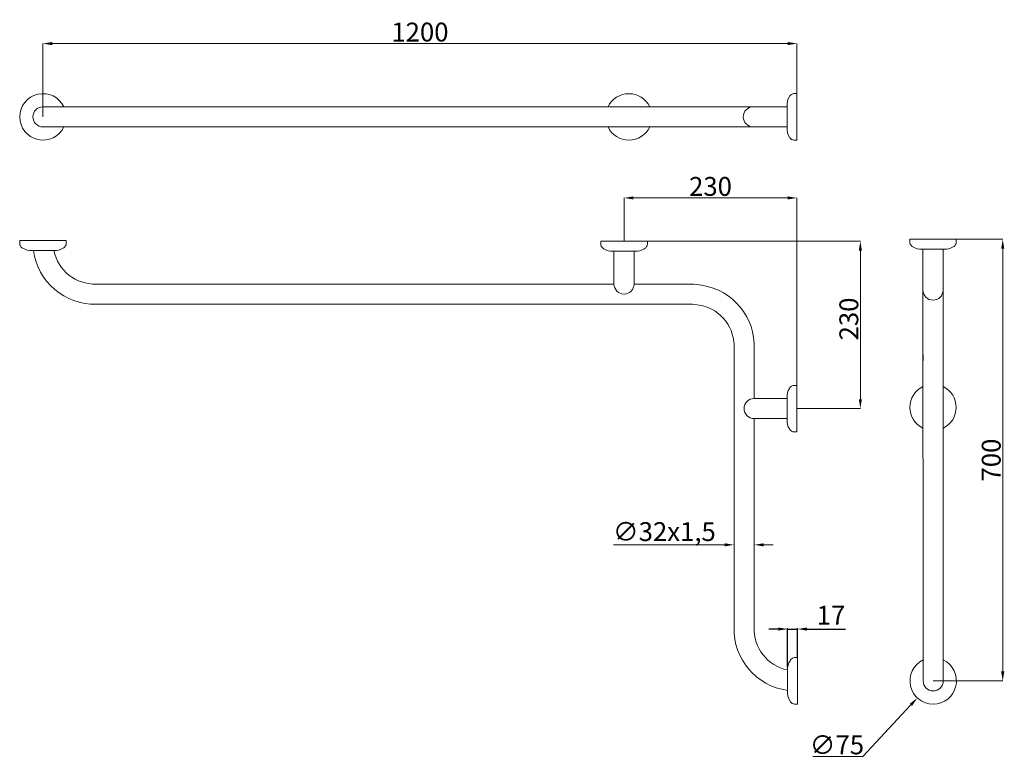
# Model space of a CAD drawing. Units: millimetres. Extents: x -601 to 965, y 412 to 1585.
import ezdxf

# ---------------------------------------------------------------- set-up
doc = ezdxf.new("R2010")
doc.units = ezdxf.units.MM
doc.layers.add('Disegno', color=7, linetype='Continuous', lineweight=50)
doc.layers.add('Quote', color=1, linetype='Continuous', lineweight=18)
doc.styles.get("Standard").update_dxf_attribs({"font": 'ARIALUNI.TTF', "height": 30})
doc.dimstyles.new('ISO-25', dxfattribs={"dimtxt": 30, "dimasz": 15, "dimexe": 1.25, "dimexo": 0.625, "dimgap": 3, "dimtad": 1, "dimdsep": 46, "dimtxsty": 'Standard', "dimcen": 2.5, "dimadec": 0, "dimazin": 0, "dimtfac": 1, "dimtmove": 0, "dimatfit": 3, "dimfxl": 1, "dimarcsym": 0})
doc.dimstyles.get("Standard").update_dxf_attribs({"dimtxt": 0.18, "dimasz": 0.18, "dimexe": 0.18, "dimexo": 0.0625, "dimgap": 0.09, "dimtad": 0, "dimtih": 1, "dimtoh": 1, "dimdec": 4, "dimzin": 0, "dimdsep": 46, "dimtxsty": 'Standard', "dimcen": 0.09, "dimadec": 0, "dimazin": 0, "dimtfac": 1, "dimtdec": 4, "dimtofl": 0, "dimtmove": 0, "dimatfit": 0, "dimfxl": 1, "dimtolj": 1, "dimtzin": 0, "dimarcsym": 0})

# ---------------------------------------------------------------- blocks, each defined once
blk = doc.blocks.new('*D11')
at = {"layer": 'Defpoints', "color": 0, "linetype": 'Continuous'}
for p in [(851.4, 1235.9), (962, 1235.9), (851.4, 533.7)]:
    blk.add_point(p, dxfattribs=at)
at = {"layer": 'Quote', "color": 0, "linetype": 'Continuous', "lineweight": 0}
for p, q in [((851.5, 1235.9), (962.2, 1235.9)), ((962, 548.7), (962, 1220.9)), ((851.5, 533.7), (962.2, 533.7))]:
    blk.add_line(p, q, dxfattribs=at)
at = {"layer": 'Quote', "color": 0, "linetype": 'Continuous'}
for points in [[(959.5, 1220.9), (964.5, 1220.9), (962, 1235.9)], [(959.5, 548.7), (964.5, 548.7), (962, 533.7)]]:
    blk.add_solid(points, dxfattribs=at)
at = {"layer": 'Quote', "color": 0, "linetype": 'Continuous', "lineweight": 18, "insert": (943.7, 884.8), "char_height": 30, "attachment_point": 5, "rotation": 90}
blk.add_mtext('\\A1;700', dxfattribs=at)
blk = doc.blocks.new('*D12')
at = {"layer": 'Defpoints', "color": 0, "linetype": 'Continuous'}
for p in [(634.8, 1547), (-564.3, 1430.5), (634.8, 1430.5)]:
    blk.add_point(p, dxfattribs=at)
at = {"layer": 'Quote', "color": 0, "linetype": 'Continuous', "lineweight": 0}
for p, q in [((-564.3, 1430.5), (-564.3, 1547.1)), ((-549.3, 1547), (619.8, 1547)), ((634.8, 1430.5), (634.8, 1547.1))]:
    blk.add_line(p, q, dxfattribs=at)
at = {"layer": 'Quote', "color": 0, "linetype": 'Continuous'}
for points in [[(-549.3, 1549.5), (-549.3, 1544.5), (-564.3, 1547)], [(619.8, 1549.5), (619.8, 1544.5), (634.8, 1547)]]:
    blk.add_solid(points, dxfattribs=at)
at = {"layer": 'Quote', "color": 0, "linetype": 'Continuous', "lineweight": 18, "insert": (35.2, 1565.3), "char_height": 30, "attachment_point": 5}
blk.add_mtext('\\A1;1200', dxfattribs=at)
blk = doc.blocks.new('*D13')
at = {"layer": 'Defpoints', "color": 0, "linetype": 'Continuous'}
for p in [(876.6, 560.7), (826.3, 506.6)]:
    blk.add_point(p, dxfattribs=at)
at = {"layer": 'Quote', "color": 0, "linetype": 'Continuous', "lineweight": 0}
for p, q in [((851.4, 533.7), (851.5, 533.7)), ((851.4, 533.6), (851.4, 533.7)), ((739.5, 413.4), (816.1, 495.6)), ((660, 413.4), (739.5, 413.4))]:
    blk.add_line(p, q, dxfattribs=at)
at = {"layer": 'Quote', "color": 0, "linetype": 'Continuous'}
blk.add_solid([(814.2, 497.3), (817.9, 493.9), (826.3, 506.6)], dxfattribs=at)
at = {"layer": 'Quote', "color": 0, "linetype": 'Continuous', "lineweight": 18, "insert": (698.3, 431.9), "char_height": 30, "attachment_point": 5}
blk.add_mtext('\\A1;∅75', dxfattribs=at)
blk = doc.blocks.new('*D14')
at = {"layer": 'Defpoints', "color": 0, "linetype": 'Continuous'}
for p in [(534.8, 750), (534.8, 663.2), (566.9, 663.3)]:
    blk.add_point(p, dxfattribs=at)
at = {"layer": 'Quote', "color": 0, "linetype": 'Continuous', "lineweight": 0}
for p, q in [((519.8, 750), (343, 750)), ((534.8, 663.3), (534.8, 750.1)), ((566.9, 663.4), (566.9, 750.1)), ((581.9, 750), (596.9, 750))]:
    blk.add_line(p, q, dxfattribs=at)
at = {"layer": 'Quote', "color": 0, "linetype": 'Continuous'}
for points in [[(519.8, 752.5), (519.8, 747.5), (534.8, 750)], [(581.9, 752.5), (581.9, 747.5), (566.9, 750)]]:
    blk.add_solid(points, dxfattribs=at)
at = {"layer": 'Quote', "color": 0, "linetype": 'Continuous', "lineweight": 18, "insert": (423.9, 771), "char_height": 30, "attachment_point": 5}
blk.add_mtext('\\A1;∅32x1,5', dxfattribs=at)
blk = doc.blocks.new('*D15')
at = {"layer": 'Defpoints', "color": 0, "linetype": 'Continuous'}
for p in [(634.8, 1301.6), (359.8, 1232.7), (634.8, 1003.6)]:
    blk.add_point(p, dxfattribs=at)
at = {"layer": 'Quote', "color": 0, "linetype": 'Continuous', "lineweight": 0}
for p, q in [((359.8, 1232.8), (359.8, 1301.8)), ((374.8, 1301.6), (619.8, 1301.6)), ((634.8, 1003.6), (634.8, 1301.8))]:
    blk.add_line(p, q, dxfattribs=at)
at = {"layer": 'Quote', "color": 0, "linetype": 'Continuous'}
for points in [[(374.8, 1304.1), (374.8, 1299.1), (359.8, 1301.6)], [(619.8, 1304.1), (619.8, 1299.1), (634.8, 1301.6)]]:
    blk.add_solid(points, dxfattribs=at)
at = {"layer": 'Quote', "color": 0, "linetype": 'Continuous', "lineweight": 18, "insert": (497.3, 1319.9), "char_height": 30, "attachment_point": 5}
blk.add_mtext('\\A1;230', dxfattribs=at)
blk = doc.blocks.new('*D16')
at = {"layer": 'Defpoints', "color": 0, "linetype": 'Continuous'}
for p in [(396.8, 1232.7), (634.8, 966.6), (735.6, 966.6)]:
    blk.add_point(p, dxfattribs=at)
at = {"layer": 'Quote', "color": 0, "linetype": 'Continuous', "lineweight": 0}
for p, q in [((396.9, 1232.7), (735.8, 1232.7)), ((735.6, 1217.7), (735.6, 981.6)), ((634.8, 966.6), (735.8, 966.6))]:
    blk.add_line(p, q, dxfattribs=at)
at = {"layer": 'Quote', "color": 0, "linetype": 'Continuous'}
for points in [[(733.1, 1217.7), (738.1, 1217.7), (735.6, 1232.7)], [(733.1, 981.6), (738.1, 981.6), (735.6, 966.6)]]:
    blk.add_solid(points, dxfattribs=at)
at = {"layer": 'Quote', "color": 0, "linetype": 'Continuous', "lineweight": 18, "insert": (717.3, 1109.1), "char_height": 30, "attachment_point": 5, "rotation": 90}
blk.add_mtext('\\A1;230', dxfattribs=at)
blk = doc.blocks.new('*D20')
at = {"layer": 'Defpoints', "color": 0}
for p in [(620, 616.1), (635.8, 570.7), (620, 555)]:
    blk.add_point(p, dxfattribs=at)
at = {"layer": 'Quote', "color": 0, "lineweight": -2}
for p, q in [((605, 616.1), (590, 616.1)), ((620, 555.7), (620, 617.4)), ((620, 616.1), (635.8, 616.1)), ((635.8, 571.3), (635.8, 617.4)), ((650.8, 616.1), (711.8, 616.1))]:
    blk.add_line(p, q, dxfattribs=at)
at = {"layer": 'Quote', "color": 0}
for points in [[(605, 618.6), (605, 613.6), (620, 616.1)], [(650.8, 618.6), (650.8, 613.6), (635.8, 616.1)]]:
    blk.add_solid(points, dxfattribs=at)
at = {"layer": 'Quote', "color": 0, "insert": (688.8, 634.2), "char_height": 30, "attachment_point": 5}
blk.add_mtext('17', dxfattribs=at)

msp = doc.modelspace()

# ---------------------------------------------------------------- linework, layer by layer
at = {"layer": 'Disegno', "linetype": 'Continuous', "lineweight": 18}
for p, q in [((620.926, 1459.219), (619.65, 1455.601)), ((620.926, 1459.219), (619.65, 1455.601)), ((622.776, 1462.594), (620.926, 1459.219)), ((622.776, 1462.594), (620.926, 1459.219)), ((623.523, 1463.857), (622.776, 1462.594)), ((623.523, 1463.857), (622.776, 1462.594)), ((624.48, 1464.978), (623.523, 1463.857)), ((624.48, 1464.978), (623.523, 1463.857)), ((626.263, 1466.295), (624.48, 1464.978)), ((626.263, 1466.295), (624.48, 1464.978)), ((626.907, 1466.666), (626.263, 1466.295)), ((626.907, 1466.666), (626.263, 1466.295)), ((628.306, 1467.184), (626.907, 1466.666)), ((628.306, 1467.184), (626.907, 1466.666)), ((629.776, 1467.463), (628.306, 1467.184)), ((629.776, 1467.463), (628.306, 1467.184)), ((634.775, 1467.463), (629.776, 1467.463)), ((634.775, 1467.463), (629.776, 1467.463)), ((634.775, 1393.463), (634.775, 1467.463)), ((634.775, 1393.463), (634.775, 1467.463)), ((-564.312, 1446.462), (-359.536, 1446.463)), ((-564.312, 1446.462), (140.464, 1446.463)), ((140.464, 1446.463), (462.784, 1446.463)), ((140.464, 1446.463), (462.784, 1446.463)), ((441.535, 1446.362), (462.784, 1446.463)), ((441.535, 1446.362), (462.784, 1446.463)), ((618.98, 1446.463), (463.38, 1446.463)), ((618.98, 1446.463), (463.38, 1446.463)), ((619.65, 1455.601), (618.98, 1451.832)), ((619.65, 1455.601), (618.98, 1451.832)), ((618.98, 1409.093), (618.98, 1451.832)), ((618.98, 1409.093), (618.98, 1451.832)), ((-564.266, 1414.462), (-359.536, 1414.463)), ((-564.266, 1414.462), (140.464, 1414.463)), ((-452.216, 1414.463), (-433.869, 1414.549)), ((-452.216, 1414.463), (-433.869, 1414.549)), ((140.464, 1414.463), (462.784, 1414.463)), ((140.464, 1414.463), (462.784, 1414.463)), ((618.98, 1414.532), (463.399, 1414.532)), ((618.98, 1414.532), (463.399, 1414.532)), ((619.65, 1405.324), (618.98, 1409.093)), ((619.65, 1405.324), (618.98, 1409.093)), ((620.926, 1401.706), (619.65, 1405.324)), ((620.926, 1401.706), (619.65, 1405.324)), ((622.776, 1398.331), (620.926, 1401.706)), ((622.776, 1398.331), (620.926, 1401.706)), ((623.523, 1397.068), (622.776, 1398.331)), ((623.523, 1397.068), (622.776, 1398.331)), ((624.48, 1395.948), (623.523, 1397.068)), ((624.48, 1395.948), (623.523, 1397.068)), ((626.263, 1394.631), (624.48, 1395.948)), ((626.263, 1394.631), (624.48, 1395.948)), ((626.907, 1394.259), (626.263, 1394.631)), ((626.907, 1394.259), (626.263, 1394.631)), ((628.306, 1393.741), (626.907, 1394.259)), ((628.306, 1393.741), (626.907, 1394.259)), ((629.776, 1393.463), (628.306, 1393.741)), ((629.776, 1393.463), (628.306, 1393.741)), ((634.775, 1393.463), (629.776, 1393.463)), ((634.775, 1393.463), (629.776, 1393.463)), ((-601.289, 1233.702), (-601.289, 1228.702)), ((-601.289, 1233.702), (-527.289, 1233.702)), ((-601.289, 1228.702), (-601.011, 1227.233)), ((-601.011, 1227.233), (-600.492, 1225.834)), ((-600.492, 1225.834), (-600.121, 1225.19)), ((-600.121, 1225.19), (-598.804, 1223.406)), ((-598.804, 1223.406), (-597.684, 1222.449)), ((-597.684, 1222.449), (-596.421, 1221.702)), ((-596.421, 1221.702), (-593.046, 1219.853)), ((-532.158, 1221.702), (-535.533, 1219.853)), ((-530.895, 1222.449), (-532.158, 1221.702)), ((-529.774, 1223.406), (-530.895, 1222.449)), ((-528.457, 1225.19), (-529.774, 1223.406)), ((-528.086, 1225.834), (-528.457, 1225.19)), ((-527.568, 1227.233), (-528.086, 1225.834)), ((-527.289, 1228.702), (-527.568, 1227.233)), ((-527.289, 1233.702), (-527.289, 1228.702)), ((322.843, 1232.69), (322.843, 1227.69)), ((396.843, 1232.69), (322.843, 1232.69)), ((322.843, 1227.69), (323.122, 1226.221)), ((323.122, 1226.221), (323.64, 1224.822)), ((323.64, 1224.822), (324.012, 1224.178)), ((324.012, 1224.178), (325.328, 1222.395)), ((325.328, 1222.395), (326.449, 1221.437)), ((326.449, 1221.437), (327.712, 1220.69)), ((393.238, 1221.437), (391.975, 1220.69)), ((394.359, 1222.395), (393.238, 1221.437)), ((395.675, 1224.178), (394.359, 1222.395)), ((396.047, 1224.822), (395.675, 1224.178)), ((396.565, 1226.221), (396.047, 1224.822)), ((396.843, 1227.69), (396.565, 1226.221)), ((396.843, 1232.69), (396.843, 1227.69)), ((814.192, 1235.854), (814.192, 1230.854)), ((888.192, 1235.854), (814.192, 1235.854)), ((814.192, 1230.854), (814.471, 1229.385)), ((814.471, 1229.385), (814.989, 1227.985)), ((814.989, 1227.985), (815.36, 1227.341)), ((815.36, 1227.341), (816.677, 1225.558)), ((816.677, 1225.558), (817.797, 1224.601)), ((817.797, 1224.601), (819.06, 1223.854)), ((819.06, 1223.854), (822.435, 1222.005)), ((822.435, 1222.005), (826.053, 1220.729)), ((879.948, 1222.005), (876.33, 1220.729)), ((883.324, 1223.854), (879.948, 1222.005)), ((884.587, 1224.601), (883.324, 1223.854)), ((885.707, 1225.558), (884.587, 1224.601)), ((887.024, 1227.341), (885.707, 1225.558)), ((887.395, 1227.985), (887.024, 1227.341)), ((887.913, 1229.385), (887.395, 1227.985)), ((888.192, 1230.854), (887.913, 1229.385)), ((888.192, 1235.854), (888.192, 1230.854)), ((-593.046, 1219.853), (-589.428, 1218.577)), ((-589.428, 1218.577), (-585.658, 1217.907)), ((-585.658, 1217.907), (-542.92, 1217.907)), ((-539.151, 1218.577), (-542.92, 1217.907)), ((-535.533, 1219.853), (-539.151, 1218.577)), ((327.712, 1220.69), (331.087, 1218.841)), ((331.087, 1218.841), (334.705, 1217.565)), ((334.705, 1217.565), (338.474, 1216.895)), ((381.213, 1216.895), (338.474, 1216.895)), ((343.752, 1216.895), (343.754, 1164.669)), ((375.933, 1216.895), (375.933, 1164.702)), ((384.982, 1217.565), (381.213, 1216.895)), ((388.6, 1218.841), (384.982, 1217.565)), ((391.975, 1220.69), (388.6, 1218.841)), ((826.053, 1220.729), (829.823, 1220.059)), ((872.561, 1220.059), (829.823, 1220.059)), ((835.192, 1220.059), (835.192, 1064.458)), ((867.123, 1220.059), (867.123, 1064.477)), ((876.33, 1220.729), (872.561, 1220.059)), ((-272.818, 1164.702), (-479.237, 1164.702)), ((343.754, 1164.702), (-272.818, 1164.702)), ((470.228, 1164.702), (375.754, 1164.702)), ((483.605, 1162.857), (470.228, 1164.702)), ((468.399, 1132.702), (-479.238, 1132.702)), ((482.945, 1130.444), (468.399, 1132.702)), ((534.754, 707.906), (534.754, 1061.71)), ((566.754, 982.677), (566.754, 1061.71)), ((835.292, 1042.614), (835.192, 1063.862)), ((835.446, 711.558), (835.192, 1063.862)), ((867.446, 711.558), (867.192, 1063.862)), ((626.263, 1002.419), (624.48, 1001.102)), ((626.907, 1002.79), (626.263, 1002.419)), ((628.306, 1003.309), (626.907, 1002.79)), ((629.776, 1003.587), (628.306, 1003.309)), ((634.775, 1003.587), (629.776, 1003.587)), ((634.775, 929.587), (634.775, 1003.587)), ((619.65, 991.726), (618.98, 987.956)), ((618.98, 945.218), (618.98, 987.956)), ((620.926, 995.344), (619.65, 991.726)), ((622.776, 998.719), (620.926, 995.344)), ((623.523, 999.982), (622.776, 998.719)), ((624.48, 1001.102), (623.523, 999.982)), ((618.98, 982.679), (566.754, 982.677)), ((618.98, 950.672), (565.829, 950.678)), ((566.754, 707.906), (566.754, 950.957)), ((619.65, 941.449), (618.98, 945.218)), ((620.926, 937.831), (619.65, 941.449)), ((622.776, 934.456), (620.926, 937.831)), ((623.523, 933.193), (622.776, 934.456)), ((624.48, 932.072), (623.523, 933.193)), ((626.263, 930.755), (624.48, 932.072)), ((626.907, 930.384), (626.263, 930.755)), ((628.306, 929.866), (626.907, 930.384)), ((629.776, 929.587), (628.306, 929.866)), ((634.775, 929.587), (629.776, 929.587)), ((534.754, 618.71), (534.754, 707.906)), ((566.992, 618.713), (566.754, 707.906)), ((835.446, 533.996), (835.446, 711.558)), ((867.446, 533.687), (867.446, 711.558)), ((867.446, 618.878), (867.359, 637.225)), ((623.754, 565.791), (621.905, 562.415)), ((624.501, 567.053), (623.754, 565.791)), ((625.458, 568.174), (624.501, 567.053)), ((627.241, 569.491), (625.458, 568.174)), ((627.885, 569.862), (627.241, 569.491)), ((629.285, 570.38), (627.885, 569.862)), ((630.754, 570.659), (629.285, 570.38)), ((635.754, 570.659), (630.754, 570.659)), ((635.754, 496.659), (635.754, 570.659)), ((620.629, 558.797), (619.959, 555.028)), ((619.959, 512.29), (619.959, 555.028)), ((621.905, 562.415), (620.629, 558.797)), ((620.629, 508.52), (619.959, 512.29)), ((621.905, 504.902), (620.629, 508.52)), ((623.754, 501.527), (621.905, 504.902)), ((624.501, 500.264), (623.754, 501.527)), ((625.458, 499.144), (624.501, 500.264)), ((627.241, 497.827), (625.458, 499.144)), ((627.885, 497.456), (627.241, 497.827)), ((629.285, 496.938), (627.885, 497.456)), ((630.754, 496.659), (629.285, 496.938)), ((635.754, 496.659), (630.754, 496.659))]:
    msp.add_line(p, q, dxfattribs=at)
for centre, radius, start, end in [((-564.289, 1430.462), 36.932, 25.683991, 334.327661), ((-564.289, 1430.462), 36.932, 25.683991, 334.327661), ((367.514, 1430.463), 36.865, 25.722639, 154.277361), ((367.514, 1430.463), 36.865, 25.722639, 154.277361), ((-564.289, 1430.462), 16, 90.082704, 270.082704), ((-564.289, 1430.462), 16, 90.082704, 270.082704), ((565.36, 1430.512), 16, 90.082704, 270.082704), ((367.514, 1430.463), 36.865, 205.722639, 334.277361), ((367.514, 1430.463), 36.865, 205.722639, 334.277361), ((-482.002, 1230.862), 98.198, 187.60873, 271.612774), ((-482.009, 1230.835), 66.191, 191.305143, 272.399569), ((359.754, 1164.669), 16, 180, 0), ((468.623, 1065.809), 98.198, 357.22002, 81.224064), ((851.192, 1155.039), 16, 180.082704, 0.082704), ((468.65, 1065.815), 66.191, 356.433225, 77.527651), ((851.192, 968.592), 36.865, 115.722639, 244.277361), ((851.192, 968.592), 36.865, 295.722639, 64.277361), ((566.754, 966.676), 16, 90, 270), ((632.914, 615.947), 98.198, 178.387226, 262.39127), ((632.887, 615.939), 66.191, 177.600431, 258.694857), ((851.447, 533.659), 36.932, 115.683991, 64.327661), ((851.447, 533.659), 16, 180.082704, 0.082704)]:
    msp.add_arc(centre, radius, start, end, dxfattribs=at)

# ---------------------------------------------------------------- dimensions: what is measured, and where the dimension line sits
at = {"layer": 'Quote', "linetype": 'Continuous', "lineweight": 18}
for base, p1, p2, text, picture, middle in [((634.775, 1546.958), (-564.289, 1430.462), (634.775, 1430.462), '1200', '*D12', (35.243, 1546.958)), ((634.775, 1301.571), (359.843, 1232.69), (634.775, 1003.587), '230', '*D15', (497.309, 1301.571)), ((534.754, 749.959), (566.873, 663.309), (534.754, 663.224), '∅32x1,5', '*D14', (423.879, 749.959))]:
    dim = msp.add_linear_dim(base=base, p1=p1, p2=p2, text=text, dimstyle='Standard', override={"dimtxt": 30, "dimasz": 15, "dimgap": 3, "dimtad": 1, "dimtih": 0, "dimdec": 0, "dimdsep": 0, "dimaunit": 1, "dimtdec": 0, "dimatfit": 3, "dimlwd": 0, "dimlwe": 0}, dxfattribs=at)
    dim.commit()
    dim.dimension.update_dxf_attribs({"geometry": picture, "text_midpoint": middle, "dimtype": 160})
for base, p1, p2, text, picture, middle in [((735.596, 966.587), (396.843, 1232.69), (634.775, 966.587), '230', '*D16', (735.596, 1109.102)), ((962.023, 1235.854), (851.447, 533.659), (851.447, 1235.854), '700', '*D11', (962.023, 884.756))]:
    dim = msp.add_linear_dim(base=base, p1=p1, p2=p2, angle=270, text=text, dimstyle='Standard', override={"dimtxt": 30, "dimasz": 15, "dimgap": 3, "dimtad": 1, "dimtih": 0, "dimdec": 0, "dimdsep": 0, "dimaunit": 1, "dimtdec": 0, "dimatfit": 3, "dimlwd": 0, "dimlwe": 0}, dxfattribs=at)
    dim.commit()
    dim.dimension.update_dxf_attribs({"geometry": picture, "text_midpoint": middle, "dimtype": 160})
at = {"layer": 'Quote'}
dim = msp.add_linear_dim(base=(619.959, 616.115), p1=(635.754, 570.659), p2=(619.959, 555.028), text='17', dimstyle='ISO-25', dxfattribs=at)
dim.commit()
dim.dimension.update_dxf_attribs({"geometry": '*D20', "text_midpoint": (688.798, 616.115), "dimtype": 160})
at = {"layer": 'Quote', "linetype": 'Continuous', "lineweight": 18}
dim = msp.add_diameter_dim_2p(p1=(876.603, 560.699), p2=(826.292, 506.618), text='∅75', dimstyle='Standard', override={"dimtxt": 30, "dimasz": 15, "dimgap": 3, "dimtad": 1, "dimtih": 0, "dimdec": 0, "dimdsep": 0, "dimaunit": 1, "dimtdec": 0, "dimatfit": 3, "dimlwd": 0, "dimlwe": 0}, dxfattribs=at)
dim.commit()
dim.dimension.update_dxf_attribs({"geometry": '*D13', "text_midpoint": (698.281, 413.373), "dimtype": 163})

doc.saveas('drawing.dxf')
